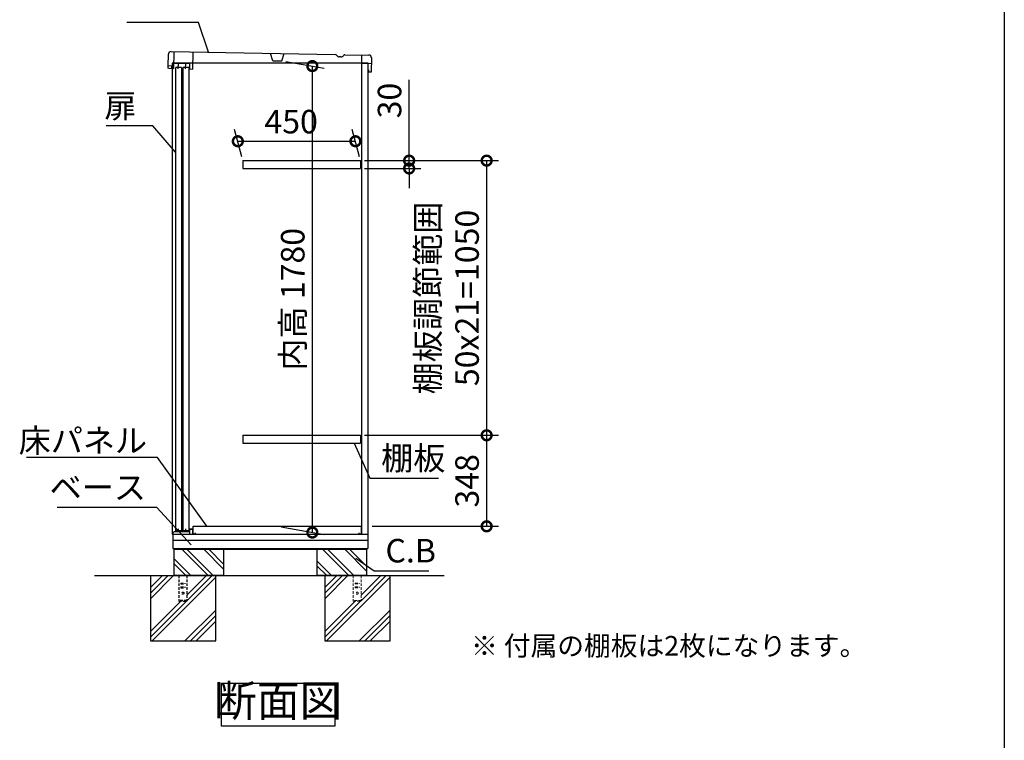
# Model space of a CAD drawing. Extents: x 9254 to 21322, y 6 to 8499.
# Drawn here: x 17553 to 21320, y 2608 to 5363 of the extents above; entities that cross this region are included whole.
import ezdxf

# ---------------------------------------------------------------- set-up
doc = ezdxf.new("R2010")
doc.units = 0
doc.header["$LTSCALE"] = 20
doc.header["$PDMODE"] = 3
doc.header["$PDSIZE"] = 2
doc.linetypes.add('HIDDEN', pattern=[0.375, 0.25, -0.125])
doc.layers.get('0').update_dxf_attribs({"linetype": 'CONTINUOUS'})
doc.layers.get('DEFPOINTS').update_dxf_attribs({"linetype": 'CONTINUOUS'})
for name, color, linetype in [('仕様書枠', 230, 'CONTINUOUS'), ('寸法', 4, 'CONTINUOUS'), ('文字', 7, 'CONTINUOUS'), ('点線', 2, 'HIDDEN'), ('細線', 5, 'CONTINUOUS'), ('部品1', 7, 'CONTINUOUS'), ('Ｇ．Ｌ', 30, 'CONTINUOUS')]:
    doc.layers.add(name, color=color, linetype=linetype)
doc.styles.add('STYLE1', font='isocp.shx', dxfattribs={"bigfont": 'bigfont.shx'})
doc.styles.add('STYLE2', font='MS PGothic.ttf')
doc.dimstyles.new('INABA_S20G', dxfattribs={"dimscale": 20, "dimtxt": 3, "dimasz": 2.5, "dimexe": 1.5, "dimexo": 0.5, "dimgap": 1, "dimtad": 3, "dimdec": 1, "dimdsep": 46, "dimtxsty": 'STYLE1', "dimblk1": 'DOTSMALL', "dimblk2": 'DOTSMALL', "dimsah": 1, "dimcen": 0, "dimclrt": 7, "dimadec": 0, "dimazin": 0, "dimtfac": 1, "dimtdec": 4, "dimtix": 1, "dimtmove": 0, "dimatfit": 3, "dimldrblk": 'DOTSMALL', "dimfxl": 1, "dimtolj": 1, "dimtzin": 0, "dimarcsym": 0})
doc.dimstyles.new('INABA_S30G', dxfattribs={"dimscale": 30, "dimtxt": 3, "dimasz": 2.5, "dimexe": 1.5, "dimexo": 0.5, "dimgap": 1, "dimtad": 3, "dimdec": 1, "dimdsep": 46, "dimtxsty": 'STYLE1', "dimblk1": 'DOTSMALL', "dimblk2": 'DOTSMALL', "dimsah": 1, "dimcen": 0, "dimclrt": 7, "dimadec": 0, "dimazin": 0, "dimtfac": 1, "dimtdec": 4, "dimtix": 1, "dimtmove": 0, "dimatfit": 3, "dimldrblk": 'DOTSMALL', "dimfxl": 1, "dimtolj": 1, "dimtzin": 0, "dimarcsym": 0})

# ---------------------------------------------------------------- blocks, each defined once
blk = doc.blocks.new('_DOTSMALL')
at = {"color": 0, "linetype": 'ByBlock', "ltscale": 50, "const_width": 0.5}
blk.add_lwpolyline([(-0.0625, 0, 1), (0.0625, 0, 1)], format="xyb", close=True, dxfattribs=at)
blk = doc.blocks.new('*D28')
at = {"layer": 'DEFPOINTS', "color": 0, "ltscale": 50}
for p in [(18857.6, 4824), (18857.6, 3774), (19339.7, 3774)]:
    blk.add_point(p, dxfattribs=at)
at = {"layer": '寸法', "color": 0, "lineweight": -2, "ltscale": 50}
for p, q in [((18872.6, 4824), (19384.7, 4824)), ((19339.7, 4824), (19339.7, 3774)), ((18872.6, 3774), (19384.7, 3774))]:
    blk.add_line(p, q, dxfattribs=at)
at = {"layer": '寸法', "color": 0, "lineweight": -2, "ltscale": 50, "xscale": 75, "yscale": 75, "zscale": 75}
for p, rotation in [((19339.7, 4824), 90), ((19339.7, 3774), 270)]:
    blk.add_blockref('_DOTSMALL', p, dxfattribs=dict(at, rotation=rotation))
at = {"layer": '寸法', "color": 7, "ltscale": 50, "insert": (19189.7, 4299), "char_height": 90, "attachment_point": 5, "rotation": 90, "style": 'STYLE1'}
blk.add_mtext('\\A1;棚板調節範囲\\P50x21=1050', dxfattribs=at)
blk = doc.blocks.new('*D29')
at = {"layer": 'DEFPOINTS', "color": 0, "ltscale": 50}
for p in [(18857.6, 3774), (18886.6, 3426), (19339.7, 3426)]:
    blk.add_point(p, dxfattribs=at)
at = {"layer": '寸法', "color": 0, "lineweight": -2, "ltscale": 50}
for p, q in [((18872.6, 3774), (19384.7, 3774)), ((19339.7, 3774), (19339.7, 3426)), ((18901.6, 3426), (19384.7, 3426))]:
    blk.add_line(p, q, dxfattribs=at)
at = {"layer": '寸法', "color": 0, "lineweight": -2, "ltscale": 50, "xscale": 75, "yscale": 75, "zscale": 75}
for p, rotation in [((19339.7, 3774), 90), ((19339.7, 3426), 270)]:
    blk.add_blockref('_DOTSMALL', p, dxfattribs=dict(at, rotation=rotation))
at = {"layer": '寸法', "color": 7, "ltscale": 50, "insert": (19264.7, 3600), "char_height": 90, "attachment_point": 5, "rotation": 90, "style": 'STYLE1'}
blk.add_mtext('\\A1;348', dxfattribs=at)
blk = doc.blocks.new('*D30')
at = {"layer": 'DEFPOINTS', "color": 0, "ltscale": 50}
for p in [(18857.6, 4824), (18857.6, 4794), (19043.2, 4794)]:
    blk.add_point(p, dxfattribs=at)
at = {"layer": '寸法', "color": 0, "lineweight": -2, "ltscale": 50}
for p, q in [((19043.2, 4824), (19043.2, 5133.1)), ((18872.6, 4824), (19088.2, 4824)), ((19043.2, 4794), (19043.2, 4824)), ((18872.6, 4794), (19088.2, 4794)), ((19043.2, 4794), (19043.2, 4719))]:
    blk.add_line(p, q, dxfattribs=at)
at = {"layer": '寸法', "color": 0, "lineweight": -2, "ltscale": 50, "xscale": 75, "yscale": 75, "zscale": 75}
for p, rotation in [((19043.2, 4824), 270), ((19043.2, 4794), 90)]:
    blk.add_blockref('_DOTSMALL', p, dxfattribs=dict(at, rotation=rotation))
at = {"layer": '寸法', "color": 7, "ltscale": 50, "insert": (18968.2, 5053.6), "char_height": 90, "attachment_point": 5, "rotation": 90, "style": 'STYLE1'}
blk.add_mtext('\\A1;30', dxfattribs=at)
blk = doc.blocks.new('*D31')
at = {"layer": 'DEFPOINTS', "color": 0, "ltscale": 50}
for p in [(18837.8, 4898.1), (18407.6, 4824), (18857.6, 4824)]:
    blk.add_point(p, dxfattribs=at)
at = {"layer": '寸法', "color": 0, "lineweight": -2, "ltscale": 50}
for p, q in [((18403.6, 4839), (18375.7, 4943.1)), ((18853.6, 4839), (18825.7, 4943.1)), ((18387.8, 4898.1), (18837.8, 4898.1))]:
    blk.add_line(p, q, dxfattribs=at)
at = {"layer": '寸法', "color": 0, "lineweight": -2, "ltscale": 50, "xscale": 75, "yscale": 75, "zscale": 75, "rotation": 180}
blk.add_blockref('_DOTSMALL', (18387.8, 4898.1), dxfattribs=at)
at = {"layer": '寸法', "color": 0, "lineweight": -2, "ltscale": 50, "xscale": 75, "yscale": 75, "zscale": 75}
blk.add_blockref('_DOTSMALL', (18837.8, 4898.1), dxfattribs=at)
at = {"layer": '寸法', "color": 7, "ltscale": 50, "insert": (18591.8, 4973.1), "char_height": 90, "attachment_point": 5, "style": 'STYLE1'}
blk.add_mtext('\\A1;450', dxfattribs=at)
blk = doc.blocks.new('*D32')
at = {"layer": 'DEFPOINTS', "color": 0, "ltscale": 50}
for p in [(18556.2, 5206), (18672.9, 5185.4), (18538.3, 3426)]:
    blk.add_point(p, dxfattribs=at)
at = {"layer": '寸法', "color": 0, "lineweight": -2, "ltscale": 50}
for p, q in [((18571.2, 5203.3), (18717.9, 5177.5)), ((18672.9, 3402.3), (18672.9, 5185.4)), ((18553.3, 3423.4), (18717.9, 3394.4))]:
    blk.add_line(p, q, dxfattribs=at)
at = {"layer": '寸法', "color": 0, "lineweight": -2, "ltscale": 50, "xscale": 75, "yscale": 75, "zscale": 75}
for p, rotation in [((18672.9, 5185.4), 90), ((18672.9, 3402.3), 270)]:
    blk.add_blockref('_DOTSMALL', p, dxfattribs=dict(at, rotation=rotation))
at = {"layer": '寸法', "color": 7, "ltscale": 50, "insert": (18597.9, 4293.9), "char_height": 90, "attachment_point": 5, "rotation": 90, "style": 'STYLE1'}
blk.add_mtext('\\A1;内高 1780', dxfattribs=at)

msp = doc.modelspace()

# ---------------------------------------------------------------- linework, layer by layer
at = {"layer": '仕様書枠', "ltscale": 50}
msp.add_line((21319.86, 8498.93), (21319.86, 169.73), dxfattribs=at)
at = {"layer": '文字', "ltscale": 50}
msp.add_line((18862.6, 3396.02), (18862.6, 5196.02), dxfattribs=at)
at = {"layer": '点線', "ltscale": 2}
for p, q in [((18162.6, 3238.02), (18162.6, 3140.02)), ((18170.1, 3209.02), (18185.1, 3209.02)), ((18170.1, 3209.02), (18170.1, 3206.02)), ((18170.1, 3206.02), (18185.1, 3206.02)), ((18185.1, 3209.02), (18185.1, 3206.02)), ((18192.6, 3238.02), (18192.6, 3140.02)), ((18170.1, 3194.02), (18185.1, 3194.02)), ((18170.1, 3194.02), (18170.1, 3191.02)), ((18170.1, 3191.02), (18185.1, 3191.02)), ((18185.1, 3194.02), (18185.1, 3191.02)), ((18192.6, 3142.32), (18162.6, 3142.32)), ((18162.6, 3140.02), (18192.6, 3140.02))]:
    msp.add_line(p, q, dxfattribs=at)
at = {"layer": '点線', "lineweight": 5, "ltscale": 2}
for p, q in [((18829.1, 3238.02), (18829.1, 3140.02)), ((18836.6, 3209.02), (18836.6, 3206.02)), ((18836.6, 3209.02), (18851.6, 3209.02)), ((18836.6, 3206.02), (18851.6, 3206.02)), ((18851.6, 3209.02), (18851.6, 3206.02)), ((18859.1, 3238.02), (18859.1, 3140.02)), ((18836.6, 3194.02), (18836.6, 3191.02)), ((18836.6, 3194.02), (18851.6, 3194.02)), ((18836.6, 3191.02), (18851.6, 3191.02)), ((18851.6, 3194.02), (18851.6, 3191.02)), ((18859.1, 3142.32), (18829.1, 3142.32)), ((18829.1, 3140.02), (18859.1, 3140.02))]:
    msp.add_line(p, q, dxfattribs=at)
at = {"layer": '点線', "ltscale": 2}
msp.add_circle((18177.6, 3170.52), 4, dxfattribs=at)
at = {"layer": '点線', "lineweight": 5, "ltscale": 2}
msp.add_circle((18844.1, 3170.52), 4, dxfattribs=at)
at = {"layer": '細線'}
for p, q in [((18273.81, 3238.02), (18173.81, 3338.02)), ((18290.6, 3240.06), (18192.64, 3338.02)), ((18333.6, 3262.76), (18258.33, 3338.02)), ((18333.6, 3281.58), (18277.16, 3338.02)), ((18812.31, 3238.02), (18712.31, 3338.02)), ((18831.14, 3238.02), (18731.14, 3338.02)), ((18880.6, 3254.26), (18796.83, 3338.02)), ((18880.6, 3273.08), (18815.66, 3338.02)), ((18208.12, 3238.02), (18143.6, 3302.54)), ((18189.29, 3238.02), (18143.6, 3283.72)), ((18746.62, 3238.02), (18690.6, 3294.04)), ((18727.79, 3238.02), (18690.6, 3275.22))]:
    msp.add_line(p, q, dxfattribs=at)
at = {"layer": '細線', "ltscale": 50}
for p, q in [((18099.93, 3238.02), (18053.6, 3191.69)), ((18121.15, 3238.02), (18053.6, 3170.47)), ((18142.36, 3238.02), (18053.6, 3149.26)), ((18303.6, 3231.34), (18060.27, 2988.02)), ((18289.06, 3238.02), (18192.6, 3141.56)), ((18267.85, 3238.02), (18192.6, 3162.77)), ((18808.86, 3238.02), (18720.1, 3149.26)), ((18787.65, 3238.02), (18720.1, 3170.47)), ((18766.43, 3238.02), (18720.1, 3191.69)), ((18970.1, 3231.34), (18726.77, 2988.02)), ((18934.35, 3238.02), (18859.1, 3162.77)), ((18955.56, 3238.02), (18859.1, 3141.56)), ((18169.85, 3140.02), (18053.6, 3023.77)), ((18191.06, 3140.02), (18053.6, 3002.56)), ((18857.56, 3140.02), (18720.1, 3002.56)), ((18836.35, 3140.02), (18720.1, 3023.77)), ((18303.6, 3105.86), (18185.76, 2988.02)), ((18970.1, 3105.86), (18852.26, 2988.02)), ((18303.6, 3084.64), (18206.98, 2988.02)), ((18303.6, 3063.43), (18228.19, 2988.02)), ((18970.1, 3084.64), (18873.48, 2988.02)), ((18970.1, 3063.43), (18894.69, 2988.02))]:
    msp.add_line(p, q, dxfattribs=at)
at = {"layer": '部品1', "ltscale": 50}
for p, q in [((18132.26, 5240.69), (18760.71, 5229.72)), ((18121.3, 5185.88), (18122.09, 5230.87)), ((18797.63, 5229.08), (18889.15, 5227.48)), ((18898.97, 5217.31), (18898.01, 5162.32)), ((18135.8, 5185.62), (18121.3, 5185.88)), ((18121.66, 5177.89), (18121.8, 5185.87)), ((18125.13, 5175.81), (18121.66, 5177.89)), ((18143.63, 5175.49), (18125.13, 5175.81)), ((18135.63, 5175.62), (18135.8, 5185.62)), ((18136.6, 5175.61), (18136.6, 3396.02)), ((18150.31, 3408.9), (18150.31, 5180.4)), ((18172.31, 5180.4), (18150.31, 5180.4)), ((18172.31, 5180.4), (18172.31, 3408.9)), ((18178.31, 3408.9), (18178.31, 5180.4)), ((18200.31, 5180.4), (18178.31, 5180.4)), ((18200.31, 5180.4), (18200.31, 3408.9)), ((18204.12, 5174.43), (18216.11, 5174.22)), ((18886.6, 3396.02), (18886.6, 5196.02)), ((18888.19, 5170.54), (18888.01, 5162.54)), ((18898.01, 5162.32), (18888.01, 5162.54)), ((18136.6, 3396.02), (18886.6, 3396.02)), ((18139.6, 3396.02), (18139.6, 3341.02)), ((18172.31, 3408.9), (18150.31, 3408.9)), ((18200.31, 3408.9), (18178.31, 3408.9)), ((18884.6, 3396.02), (18884.6, 3341.02)), ((18884.6, 3372.02), (18139.6, 3372.02)), ((18139.6, 3341.02), (18884.6, 3341.02)), ((18143.6, 3341.02), (18143.6, 3338.02)), ((18143.6, 3338.02), (18143.6, 3238.02)), ((18143.6, 3338.02), (18880.6, 3338.02)), ((18333.6, 3338.02), (18333.6, 3238.02)), ((18690.6, 3338.02), (18690.6, 3238.02)), ((18880.6, 3341.02), (18880.6, 3338.02)), ((18880.6, 3338.02), (18880.6, 3238.02)), ((18053.6, 3238.02), (18053.6, 2988.02)), ((18333.6, 3238.02), (18143.6, 3238.02)), ((18333.6, 3238.02), (18143.6, 3238.02)), ((18303.6, 2988.02), (18303.6, 3238.02)), ((18880.6, 3238.02), (18690.6, 3238.02)), ((18880.6, 3238.02), (18690.6, 3238.02)), ((18720.1, 3238.02), (18720.1, 2988.02)), ((18970.1, 2988.02), (18970.1, 3238.02)), ((18053.6, 2988.02), (18303.6, 2988.02)), ((18720.1, 2988.02), (18970.1, 2988.02))]:
    msp.add_line(p, q, dxfattribs=at)
at = {"layer": '部品1', "ltscale": 2}
for p, q in [((18143.63, 5175.49), (18144.76, 5240.48)), ((18216.11, 5174.22), (18217.25, 5239.21)), ((18521.21, 5205.9), (18513.25, 5234.04)), ((18521.21, 5205.9), (18556.21, 5205.29)), ((18556.21, 5205.29), (18565.15, 5233.14)), ((18782.36, 5220.64), (18775.67, 5220.76)), ((18861.15, 5227.97), (18860.6, 5196.48)), ((18136.6, 5196.02), (18136.6, 5175.61)), ((18886.6, 5196.02), (18136.6, 5196.02)), ((18144, 5196.98), (18204.49, 5195.93)), ((18160.12, 5175.2), (18160.5, 5196.69)), ((18188.12, 5174.71), (18188.49, 5196.21)), ((18204.12, 5174.43), (18204.49, 5195.93)), ((18860.6, 5196.48), (18898.6, 5195.81)), ((18407.6, 4824.02), (18407.6, 4794.02)), ((18857.6, 4824.02), (18857.6, 4794.02)), ((18407.6, 3774.02), (18407.6, 3744.02)), ((18857.6, 3774.02), (18857.6, 3744.02)), ((18140.6, 3403.02), (18145.6, 3406.02)), ((18140.6, 3396.02), (18140.6, 3403.02)), ((18145.6, 3406.02), (18203.6, 3406.02)), ((18161.1, 3406.02), (18161.1, 3416.52)), ((18189.1, 3406.02), (18189.1, 3416.52)), ((18203.6, 3406.02), (18203.6, 3416.02)), ((18203.6, 3416.02), (18216.6, 3416.02)), ((18204.6, 3415.02), (18215.6, 3415.02)), ((18204.6, 3396.02), (18204.6, 3415.02)), ((18215.6, 3396.02), (18215.6, 3415.02)), ((18216.6, 3412.02), (18216.6, 3416.02)), ((18217.6, 3396.02), (18217.6, 3426.02)), ((18217.6, 3426.02), (18859.1, 3426.02)), ((18224.6, 3396.02), (18217.6, 3396.02)), ((18224.6, 3401.02), (18224.6, 3396.02)), ((18852.1, 3396.02), (18852.1, 3401.02)), ((18859.1, 3396.02), (18852.1, 3396.02)), ((18859.1, 3426.02), (18859.1, 3396.02)), ((18860.1, 3402.02), (18860.1, 3396.02))]:
    msp.add_line(p, q, dxfattribs=at)
at = {"layer": '部品1', "ltscale": 5}
for p, q in [((18407.6, 4824.02), (18857.6, 4824.02)), ((18407.6, 4794.02), (18857.6, 4794.02)), ((18407.6, 3774.02), (18857.6, 3774.02)), ((18407.6, 3744.02), (18857.6, 3744.02))]:
    msp.add_line(p, q, dxfattribs=at)
at = {"layer": '部品1', "ltscale": 50}
msp.add_lwpolyline([(18325.77, 2825.91), (18758.7, 2825.91), (18758.7, 2661.55), (18325.77, 2661.55)], close=True, dxfattribs=at)
for centre, start, end in [((18132.09, 5230.7), 89, 179), ((18888.97, 5217.48), 359, 89)]:
    msp.add_arc(centre, 10, start, end, dxfattribs=at)
at = {"layer": '部品1', "ltscale": 2}
for centre, radius, start, end in [((18760.61, 5223.72), 6, 29.18934, 89.00013), ((18775.89, 5232.26), 11.5, 209.18934, 269.00013), ((18782.56, 5232.14), 11.5, 268.99987, 328.81066), ((18797.53, 5223.08), 6, 88.99987, 148.81066)]:
    msp.add_arc(centre, radius, start, end, dxfattribs=at)
at = {"layer": 'Ｇ．Ｌ', "ltscale": 50}
msp.add_line((17839.5, 3238.02), (19177.55, 3238.02), dxfattribs=at)
msp.add_line((17839.5, 3238.02), (19177.55, 3238.02), dxfattribs=at)

# ---------------------------------------------------------------- texts
at = {"layer": '寸法', "color": 7, "ltscale": 50, "char_height": 90, "attachment_point": 5, "style": 'STYLE1'}
for s, insert in [('扉', (17938.77, 5021.52)), ('\\A1;床パネル', (17795.18, 3753.92)), ('棚板', (19058.92, 3674.84)), ('ベース', (17852.34, 3562.99)), ('C.B', (19049.16, 3321.2))]:
    msp.add_mtext(s, dxfattribs=dict(at, insert=insert))
at = {"layer": '文字', "color": 7, "ltscale": 50, "style": 'STYLE2'}
msp.add_text('※ 付属の棚板は2枚になります。', height=75, dxfattribs=at).set_placement((19279.96, 2931.79))
at = {"layer": '部品1', "color": 7, "ltscale": 50, "insert": (18542.24, 2743.73), "char_height": 120, "attachment_point": 5, "style": 'STYLE1'}
msp.add_mtext('断面図', dxfattribs=at)

# ---------------------------------------------------------------- dimensions: what is measured, and where the dimension line sits
at = {"layer": '寸法', "ltscale": 50}
for base, p1, p2, text, picture, middle in [((18672.86, 5185.42), (18538.35, 3426.02), (18556.21, 5205.99), '内高 <>', '*D32', (18597.86, 4293.86)), ((19339.68, 3774.02), (18857.6, 4824.02), (18857.6, 3774.02), '棚板調節範囲\\P50x21=<>', '*D28', (19189.67, 4299.02))]:
    dim = msp.add_linear_dim(base=base, p1=p1, p2=p2, angle=90, text=text, dimstyle='INABA_S30G', dxfattribs=at)
    dim.commit()
    dim.dimension.update_dxf_attribs({"geometry": picture, "text_midpoint": middle})
dim = msp.add_linear_dim(base=(19043.18, 4794.02), p1=(18857.6, 4824.02), p2=(18857.6, 4794.02), angle=90, dimstyle='INABA_S30G', dxfattribs=at)
dim.commit()
dim.dimension.update_dxf_attribs({"geometry": '*D30', "text_midpoint": (19043.18, 5053.56), "dimtype": 160})
dim = msp.add_linear_dim(base=(18837.76, 4898.06), p1=(18407.6, 4824.02), p2=(18857.6, 4824.02), dimstyle='INABA_S30G', dxfattribs=at)
dim.commit()
dim.dimension.update_dxf_attribs({"geometry": '*D31', "text_midpoint": (18591.79, 4898.06), "dimtype": 160})
dim = msp.add_linear_dim(base=(19339.68, 3426.02), p1=(18857.6, 3774.02), p2=(18886.6, 3426.02), angle=90, dimstyle='INABA_S30G', dxfattribs=at)
dim.commit()
dim.dimension.update_dxf_attribs({"geometry": '*D29', "text_midpoint": (19264.68, 3600.02)})

# ---------------------------------------------------------------- leaders
at = {"layer": '寸法', "ltscale": 50, "has_arrowhead": 0, "annotation_type": 0, "has_hookline": 1}
for points, hookline_direction, text_width in [([(18276.24, 5239.01), (18237.65, 5352.01), (18187.65, 5352.01)], 1, 204), ([(18149.8, 4856.73), (18062.77, 4956.52), (18012.77, 4956.52)], 1, 108), ([(18833.22, 3744.02), (18892.92, 3609.84), (18942.92, 3609.84)], 0, 192), ([(18269.81, 3426.02), (18081.18, 3688.92), (18031.18, 3688.92)], 1, 432), ([(18209.03, 3355.69), (18077.59, 3497.99), (18027.59, 3497.99)], 1, 310.5), ([(18839.5, 3303.8), (18909.56, 3256.2), (18959.56, 3256.2)], 0, 139.19)]:
    msp.add_leader(points, dimstyle='INABA_S20G', override={"dimtdec": 1, "dimtix": 0}, dxfattribs=dict(at, hookline_direction=hookline_direction, text_width=text_width))

doc.saveas('drawing.dxf')
